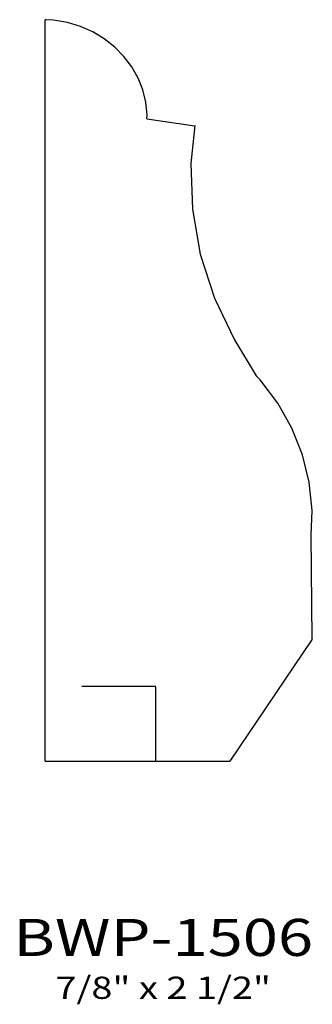
# Model space of a CAD drawing. Extents: x 10.2 to 11.19, y 5.54 to 8.86.
import ezdxf
from ezdxf.enums import TextEntityAlignment as Align

# ---------------------------------------------------------------- set-up
doc = ezdxf.new("R2010")
doc.units = 0
doc.header["$MEASUREMENT"] = 0
doc.linetypes.add('HIDDEN', pattern=[0.375, 0.25, -0.125])
doc.layers.get('0').update_dxf_attribs({"linetype": 'CONTINUOUS'})
doc.layers.add('ALL', color=7, linetype='CONTINUOUS')
doc.styles.add('PANROMAN', font='par_____.pfb', dxfattribs={"width": 1.25, "oblique": 10, "height": 0.25})
doc.styles.add('TEST', font='ROMANC.SHX')

msp = doc.modelspace()

# ---------------------------------------------------------------- linework, layer by layer
at = {"color": 1, "linetype": 'HIDDEN'}
for p, q in [((10.6594, 6.6131), (10.2861, 6.6131)), ((10.6594, 6.3616), (10.6594, 6.6131))]:
    msp.add_line(p, q, dxfattribs=at)
at = {"layer": 'ALL', "color": 3}
for points in [[(10.2861, 6.3616), (10.2861, 8.8618)], [(10.2895, 8.8618), (10.2861, 8.8616)], [(10.3146, 8.8601), (10.2895, 8.8618)], [(10.629, 8.5273), (10.6295, 8.5408), (10.6251, 8.5834), (10.6149, 8.625), (10.599, 8.6651), (10.5777, 8.703), (10.5514, 8.738), (10.5205, 8.7696), (10.4855, 8.7973), (10.4469, 8.8206), (10.4055, 8.8392), (10.3619, 8.8526), (10.3146, 8.8601)], [(10.629, 8.5273), (10.79, 8.5041)], [(10.7901, 8.5046), (10.7766, 8.3764), (10.782, 8.2227), (10.8086, 8.0708), (10.8561, 7.9232), (10.9237, 7.7825), (10.9973, 7.6613)], [(11.1826, 7.125), (11.1855, 7.207), (11.1756, 7.302), (11.1527, 7.3951), (11.1172, 7.4846), (11.0696, 7.5693), (11.0107, 7.6476), (10.9973, 7.6613)], [(11.1859, 6.7732), (11.1826, 7.125)], [(11.1859, 6.7732), (10.9086, 6.3616)], [(10.2861, 6.3616), (10.9086, 6.3616)]]:
    msp.add_lwpolyline(points, dxfattribs=at)

# ---------------------------------------------------------------- texts
at = {"layer": 'ALL', "color": 1, "width": 1.25}
for s, height, style, p in [('BWP-1506', 0.125, 'PANROMAN', (10.6838, 5.7051)), ('7/8" x 2 1/2"', 0.075, 'TEST', (10.6838, 5.5603))]:
    msp.add_text(s, height=height, dxfattribs=dict(at, style=style)).set_placement(p, align=Align.CENTER)

doc.saveas('drawing.dxf')
